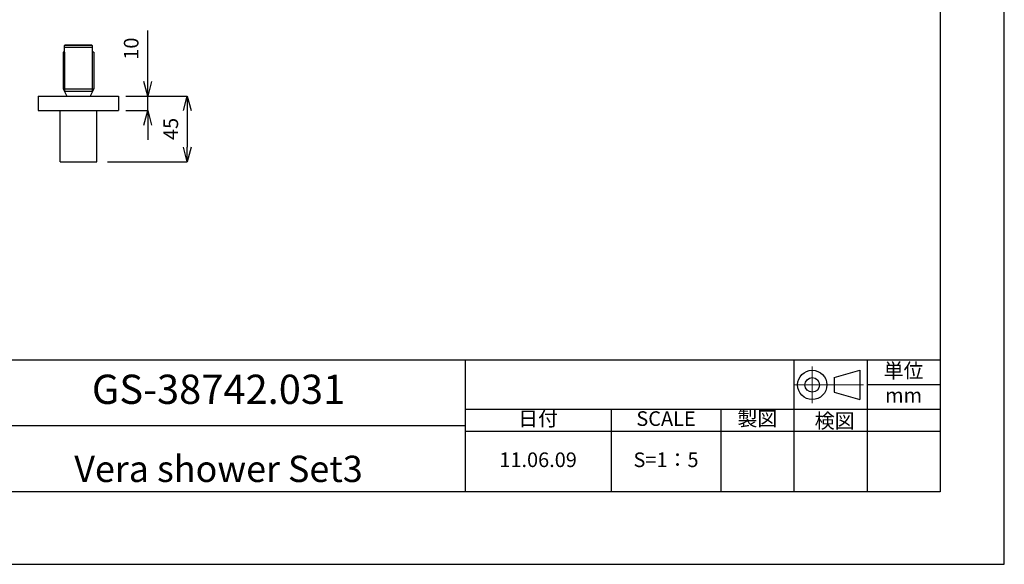
# Model space of a CAD drawing. Extents: x 0 to 210, y 0 to 297.
# Drawn here: x 75 to 210, y 0 to 74 of the extents above; entities that cross this region are included whole.
import ezdxf
from ezdxf.enums import TextEntityAlignment as Align

# ---------------------------------------------------------------- set-up
doc = ezdxf.new("R2010")
doc.units = 0
doc.header["$MEASUREMENT"] = 0
doc.linetypes.add('CENTER', pattern=[50.8, 31.75, -6.35, 6.35, -6.35])
doc.layers.get('0').update_dxf_attribs({"linetype": 'CONTINUOUS'})
doc.layers.get('Defpoints').update_dxf_attribs({"linetype": 'CONTINUOUS'})
doc.layers.add('_0-0_', color=7, linetype='CONTINUOUS')
for name, color, linetype, lineweight in [('中心線', 1, 'CENTER', 15), ('図面枠', 6, 'CONTINUOUS', 25), ('寸法線', 3, 'CONTINUOUS', 15), ('文字', 4, 'CONTINUOUS', 15)]:
    doc.layers.add(name, color=color, linetype=linetype, lineweight=lineweight)
doc.styles.add('japanese', font='romans.shx', dxfattribs={"bigfont": 'bigfont.shx'})
doc.dimstyles.new('KIHON', dxfattribs={"dimscale": 0, "dimtxt": 2, "dimasz": 2, "dimexe": 0, "dimexo": 1, "dimgap": 1, "dimtad": 1, "dimdec": 0, "dimlfac": 5, "dimdsep": 46, "dimtxsty": 'japanese', "dimblk": 'OPEN30', "dimcen": 2.5, "dimadec": 0, "dimazin": 0, "dimtfac": 1, "dimtdec": 0, "dimtmove": 0, "dimatfit": 0, "dimfxl": 0, "dimarcsym": 0})

# ---------------------------------------------------------------- blocks, each defined once
blk = doc.blocks.new('_Open30')
at = {"color": 0, "linetype": 'ByBlock', "lineweight": -2}
for p, q in [((-1, 0.268), (0, 0)), ((0, 0), (-1, -0.268)), ((0, 0), (-1, 0))]:
    blk.add_line(p, q, dxfattribs=at)
blk = doc.blocks.new('*D45')
at = {"layer": 'Defpoints', "color": 0, "linetype": 'Continuous'}
for p in [(88.83, 64.05), (92.81, 64.05), (88.83, 62.05)]:
    blk.add_point(p, dxfattribs=at)
at = {"layer": '寸法線', "color": 0, "linetype": 'Continuous', "lineweight": -2}
for p, q in [((92.81, 66.05), (92.81, 73)), ((89.83, 64.05), (92.81, 64.05)), ((92.81, 62.05), (92.81, 64.05)), ((89.83, 62.05), (92.81, 62.05)), ((92.81, 60.05), (92.81, 58.05))]:
    blk.add_line(p, q, dxfattribs=at)
at = {"layer": '寸法線', "color": 0, "linetype": 'Continuous', "lineweight": -2, "xscale": 2, "yscale": 2, "zscale": 2}
for p, rotation in [((92.81, 64.05), 270), ((92.81, 62.05), 90)]:
    blk.add_blockref('_Open30', p, dxfattribs=dict(at, rotation=rotation))
at = {"layer": '寸法線', "color": 0, "linetype": 'Continuous', "insert": (90.81, 70.53), "char_height": 2, "attachment_point": 5, "rotation": 90, "style": 'japanese'}
blk.add_mtext('10', dxfattribs=at)
blk = doc.blocks.new('*D46')
at = {"layer": 'Defpoints', "color": 0, "linetype": 'Continuous'}
for p in [(88.83, 64.05), (86.33, 55.05), (98.23, 55.05)]:
    blk.add_point(p, dxfattribs=at)
at = {"layer": '寸法線', "color": 0, "linetype": 'Continuous', "lineweight": -2}
for p, q in [((89.83, 64.05), (98.23, 64.05)), ((98.23, 62.05), (98.23, 57.05)), ((87.33, 55.05), (98.23, 55.05))]:
    blk.add_line(p, q, dxfattribs=at)
at = {"layer": '寸法線', "color": 0, "linetype": 'Continuous', "lineweight": -2, "xscale": 2, "yscale": 2, "zscale": 2}
for p, rotation in [((98.23, 64.05), 90), ((98.23, 55.05), 270)]:
    blk.add_blockref('_Open30', p, dxfattribs=dict(at, rotation=rotation))
at = {"layer": '寸法線', "color": 0, "linetype": 'Continuous', "insert": (96.23, 59.55), "char_height": 2, "attachment_point": 5, "rotation": 90, "style": 'japanese'}
blk.add_mtext('45', dxfattribs=at)

msp = doc.modelspace()

# ---------------------------------------------------------------- linework, layer by layer
at = {"color": 5, "linetype": 'Continuous'}
for p, q in [((81.23, 70.05), (81.23, 65.05)), ((81.43, 70.05), (81.23, 70.05)), ((81.53, 71.05), (81.43, 70.95)), ((81.43, 70.05), (81.43, 70.95)), ((85.23, 70.95), (81.43, 70.95)), ((81.43, 70.75), (85.23, 70.75)), ((81.43, 70.05), (81.43, 64.65)), ((81.53, 71.05), (85.13, 71.05)), ((85.13, 71.05), (85.23, 70.95)), ((85.23, 70.95), (85.23, 70.05)), ((85.43, 70.05), (85.23, 70.05)), ((85.23, 70.05), (85.23, 64.65)), ((85.43, 70.05), (85.43, 65.05)), ((81.23, 65.05), (81.73, 64.05)), ((81.23, 65.05), (85.43, 65.05)), ((85.43, 65.05), (84.93, 64.05)), ((77.83, 64.05), (77.83, 62.05)), ((77.83, 64.05), (88.83, 64.05)), ((85.23, 64.65), (81.43, 64.65)), ((88.83, 64.05), (88.83, 62.05)), ((77.83, 62.05), (88.83, 62.05)), ((80.83, 55.05), (80.83, 62.05)), ((85.83, 55.05), (85.83, 62.05)), ((80.83, 55.05), (85.83, 55.05))]:
    msp.add_line(p, q, dxfattribs=at)
at = {"layer": '_0-0_', "color": 2, "linetype": 'Continuous'}
for p, q in [((186.72, 25.54), (190.22, 26.54)), ((190.22, 26.54), (190.22, 22.54)), ((186.72, 25.54), (186.72, 23.54)), ((186.72, 23.54), (190.22, 22.54))]:
    msp.add_line(p, q, dxfattribs=at)
for radius in [2, 1]:
    msp.add_circle((183.72, 24.54), radius, dxfattribs=at)
at = {"layer": 'Defpoints', "linetype": 'Continuous'}
msp.add_lwpolyline([(0, 0), (210, 0), (210, 297), (0, 297)], close=True, dxfattribs=at)
at = {"layer": '中心線'}
for p, q in [((183.72, 27.04), (183.72, 22.04)), ((181.22, 24.54), (190.72, 24.54))]:
    msp.add_line(p, q, dxfattribs=at)
at = {"layer": '図面枠', "linetype": 'Continuous'}
for p, q in [((201.22, 287.08), (201.22, 9.92)), ((201.22, 27.92), (8.78, 27.92)), ((136.22, 27.92), (136.22, 9.92)), ((181.22, 27.92), (181.22, 9.92)), ((191.22, 27.92), (191.22, 9.92)), ((201.22, 24.54), (191.22, 24.54)), ((201.22, 21.17), (136.22, 21.17)), ((156.22, 21.17), (156.22, 9.92)), ((171.22, 21.17), (171.22, 9.92)), ((136.22, 18.92), (68.78, 18.92)), ((201.22, 18.17), (136.22, 18.17)), ((201.22, 9.92), (8.78, 9.92))]:
    msp.add_line(p, q, dxfattribs=at)

# ---------------------------------------------------------------- texts
at = {"layer": '文字', "style": 'japanese'}
for s, height, p in [('単位', 2, (196.22, 26.23)), ('GS-38742.031', 4, (102.5, 23.42)), ('mm', 2, (196.22, 22.86)), ('日付', 2, (146.22, 19.67)), ('SCALE', 2, (163.72, 19.67)), ('製図', 2, (176.22, 19.67)), ('Vera shower Set3', 3.6, (102.5, 12.59)), ('11.06.09', 2, (146.22, 14.04)), ('S=1：5', 2, (163.72, 14.04))]:
    msp.add_text(s, height=height, dxfattribs=at).set_placement(p, align=Align.MIDDLE)
msp.add_text('検図', height=2, dxfattribs=at).set_placement((184.06, 18.62))

# ---------------------------------------------------------------- dimensions: what is measured, and where the dimension line sits
at = {"layer": '寸法線', "linetype": 'Continuous'}
for base, p1, p2, picture, middle in [((92.81, 64.05), (88.83, 62.05), (88.83, 64.05), '*D45', (90.81, 70.53)), ((98.23, 55.05), (88.83, 64.05), (86.33, 55.05), '*D46', (96.23, 59.55))]:
    dim = msp.add_linear_dim(base=base, p1=p1, p2=p2, angle=90, dimstyle='KIHON', override={"dimscale": 1}, dxfattribs=at)
    dim.commit()
    dim.dimension.update_dxf_attribs({"geometry": picture, "text_midpoint": middle})

doc.saveas('drawing.dxf')
